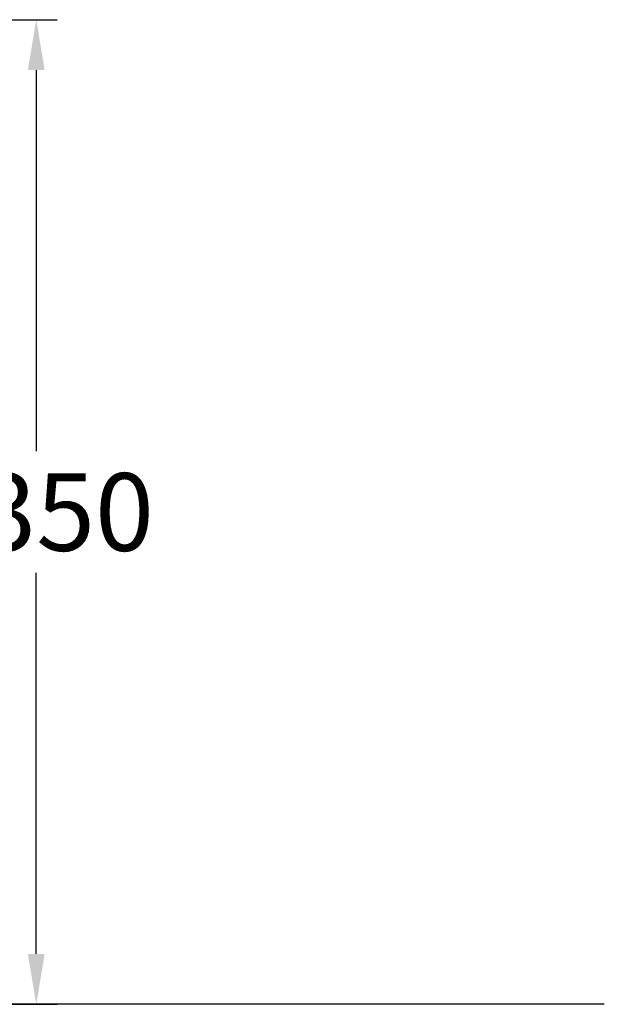
# Model space of a CAD drawing. Extents: x -3349 to 3349, y -4 to 2835.
# Drawn here: x 1956 to 3349, y 0 to 2345 of the extents above; entities that cross this region are included whole.
import ezdxf

# ---------------------------------------------------------------- set-up
doc = ezdxf.new("R2010")
doc.units = 0
doc.header["$LTSCALE"] = 5
doc.header["$PDMODE"] = 33
doc.header["$PDSIZE"] = 20
doc.layers.get('Defpoints').update_dxf_attribs({"linetype": 'CONTINUOUS'})
doc.layers.add('Lg_area', color=4, linetype='CONTINUOUS')
doc.layers.add('Lg_dim', color=7, linetype='CONTINUOUS')
doc.styles.add('LG1', font='ARIAL.TTF', dxfattribs={"height": 185})
doc.styles.get("Standard").update_dxf_attribs({"font": 'SIMPLEX'})
doc.dimstyles.new('LG_DIM', dxfattribs={"dimtxt": 2.5, "dimasz": 2.5, "dimexe": 1.25, "dimexo": 0.625, "dimtad": 1, "dimdec": 4, "dimdsep": 46, "dimlunit": 6, "dimtxsty": 'Standard', "dimcen": 2.5, "dimadec": 0, "dimazin": 0, "dimtfac": 1, "dimtdec": 4, "dimtmove": 0, "dimatfit": 3, "dimfxl": 0, "dimtolj": 1, "dimtzin": 0, "dimarcsym": 0})

# ---------------------------------------------------------------- blocks, each defined once
blk = doc.blocks.new('*D2')
at = {"layer": 'Defpoints', "color": 0}
for p in [(8.5, 2345.5), (436.1, 0), (1995.6, 0)]:
    blk.add_point(p, dxfattribs=at)
at = {"layer": 'Lg_dim', "color": 0, "lineweight": -2}
for p, q in [((9.5, 2345.5), (2045.6, 2345.5)), ((1995.6, 2225.5), (1995.6, 1317.3)), ((1995.6, 120), (1995.6, 1028.2)), ((437.1, 0), (2045.6, 0))]:
    blk.add_line(p, q, dxfattribs=at)
at = {"layer": 'Lg_dim', "color": 0}
for points in [[(1975.6, 2225.5), (2015.6, 2225.5), (1995.6, 2345.5)], [(1975.6, 120), (2015.6, 120), (1995.6, 0)]]:
    blk.add_solid(points, dxfattribs=at)
at = {"layer": 'Lg_dim', "color": 4, "insert": (1995.6, 1172.7), "char_height": 185, "attachment_point": 5, "style": 'LG1'}
blk.add_mtext('\\A1;2350', dxfattribs=at)

msp = doc.modelspace()

# ---------------------------------------------------------------- linework, layer by layer
at = {"layer": 'Lg_area'}
msp.add_line((3348.8552, -0.0015), (-3348.8582, -0.0015), dxfattribs=at)

# ---------------------------------------------------------------- dimensions: what is measured, and where the dimension line sits
at = {"layer": 'Lg_dim'}
dim = msp.add_linear_dim(base=(1995.5794, -0.0015), p1=(8.4674, 2345.4698), p2=(436.0696, -0.0015), angle=90, dimstyle='LG_DIM', override={"dimtxt": 185, "dimasz": 120, "dimexe": 50, "dimexo": 1, "dimgap": 50, "dimtad": 0, "dimtih": 1, "dimtoh": 1, "dimdec": 0, "dimrnd": 10, "dimlunit": 2, "dimtxsty": 'LG1', "dimclrt": 4, "dimadec": 4, "dimtdec": 0}, dxfattribs=at)
dim.commit()
dim.dimension.update_dxf_attribs({"geometry": '*D2', "text_midpoint": (1995.5794, 1172.7341)})

doc.saveas('drawing.dxf')
